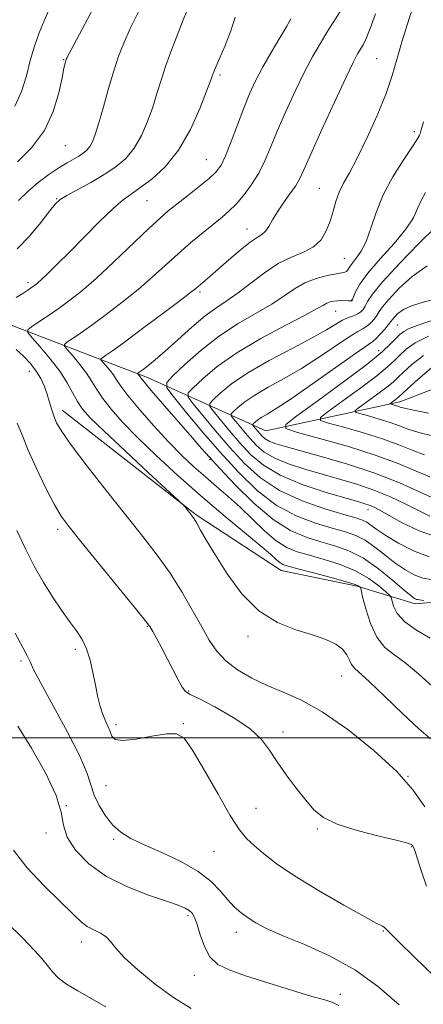
# Model space of a CAD drawing. Extents: x 2079800 to 2082700, y 314800 to 317700.
# Drawn here: x 2081249 to 2081355, y 316930 to 317187 of the extents above; entities that cross this region are included whole.
import ezdxf

# ---------------------------------------------------------------- set-up
doc = ezdxf.new("R2010")
doc.units = 0
doc.header["$MEASUREMENT"] = 0
for name, color, linetype, lineweight in [('32000', 7, 'Continuous', 0), ('DTM HARD BREAKLINE', 7, 'Continuous', 0), ('DTM SPOT ELEVATION', 2, 'Continuous', 13), ('INDEX CONTOUR', 41, 'Continuous', 13), ('INTERMEDIATE CONTOUR', 44, 'Continuous', 0)]:
    doc.layers.add(name, color=color, linetype=linetype, lineweight=lineweight)

msp = doc.modelspace()

# ---------------------------------------------------------------- linework, layer by layer
at = {"layer": '32000', "flags": 128}
msp.add_lwpolyline([(2082500, 317000), (2080000, 317000)], dxfattribs=at)
at = {"layer": 'DTM HARD BREAKLINE'}
for points in [[(2081175.85, 317163.36, 1217.6), (2081210.86, 317127.26, 1209.49), (2081244.68, 317108.64, 1203.26), (2081282.58, 317094.11, 1195.45), (2081313.49, 317080.15, 1184.78), (2081348.46, 317087.76, 1177.44), (2081370.01, 317095.95, 1173.12), (2081409.65, 317100.65, 1168.87), (2081444.6, 317115.26, 1163.33), (2081472.57, 317123.45, 1159.6), (2081510.46, 317122.32, 1157.09), (2081562.93, 317112.47, 1150.16), (2081603.16, 317105.52, 1145.09), (2081650.37, 317102.65, 1137.98), (2081675.43, 317111.42, 1131.68), (2081705.16, 317108.54, 1124.34), (2081739.55, 317109.16, 1115.07), (2081768.1, 317114.43, 1104.4), (2081811.44, 317131.63, 1090.08)], [(2081260.3, 317085.56, 1203.42), (2081295.3, 317058.2, 1201.85), (2081317.46, 317043.66, 1200.74), (2081337.29, 317039.6, 1200.22), (2081352.45, 317034.95, 1196.43), (2081392.08, 317038.49, 1192.06), (2081435.19, 317061.85, 1183.84), (2081464.9, 317079.95, 1176.03), (2081492.28, 317090.47, 1170.26), (2081538.91, 317089.93, 1162.04)]]:
    msp.add_polyline3d(points, dxfattribs=at)
at = {"layer": 'DTM SPOT ELEVATION'}
for p in [(2081260.65, 317177.08, 1210.1), (2081342.39, 317177.36, 1197), (2081301.51, 317173.06, 1203.7), (2081352.24, 317158.27, 1194.4), (2081261.08, 317154.62, 1209.1), (2081297.94, 317150.92, 1202.9), (2081327.45, 317143.43, 1196.9), (2081258.86, 317140.77, 1206.1), (2081282.42, 317140.2, 1203.1), (2081308.56, 317132.88, 1198.7), (2081333.94, 317125.16, 1195), (2081251.32, 317118.9, 1204.4), (2081296.31, 317116.39, 1197.7), (2081335.89, 317114.31, 1192.1), (2081331.68, 317111.38, 1191.2), (2081347.79, 317107.78, 1185.1), (2081342.91, 317101.07, 1184.7), (2081251.73, 317095.64, 1204.7), (2081298.86, 317072.75, 1196.1), (2081340.13, 317059.56, 1190.6), (2081259.07, 317054.4, 1206.4), (2081282.5, 317029.08, 1206.1), (2081308.84, 317026.47, 1202.4), (2081263.72, 317023.13, 1208.4), (2081249.53, 317020.08, 1210.3), (2081333.3, 317016.11, 1202.8), (2081293.29, 317012.23, 1205.9), (2081274.31, 317003.4, 1207.6), (2081291.95, 317003.68, 1207.9), (2081317.99, 317001.49, 1205.4), (2081350.64, 316989.98, 1204), (2081271.76, 316987.46, 1208.8), (2081261.38, 316982.26, 1212), (2081310.92, 316981.62, 1207.1), (2081326.95, 316976.21, 1206.2), (2081256.08, 316975.14, 1212.4), (2081273.7, 316973.45, 1210.3), (2081351.55, 316971.59, 1206.1), (2081299.94, 316970.32, 1209), (2081293.15, 316953.55, 1212.3), (2081305.73, 316949.17, 1210.6), (2081344.16, 316949.57, 1208.1), (2081265.27, 316946.69, 1214.6), (2081294.82, 316937.98, 1212.6), (2081332.89, 316933.05, 1211.6)]:
    msp.add_point(p, dxfattribs=at)
at = {"layer": 'INDEX CONTOUR'}
for points in [[(2081248.623, 317150.397, 1210), (2081252.29, 317154.061, 1210), (2081255.624, 317158.531, 1210), (2081257.959, 317163.527, 1210), (2081259.4, 317168.38, 1210), (2081260.245, 317172.325, 1210), (2081260.756, 317174.807, 1210), (2081261.051, 317176.107, 1210), (2081261.213, 317176.715, 1210), (2081261.319, 317177.061, 1210), (2081261.421, 317177.325, 1210), (2081261.564, 317177.631, 1210), (2081261.849, 317178.193, 1210), (2081262.594, 317179.612, 1210), (2081269.866, 317193.267, 1210)], [(2081356.9, 317013.52, 1200), (2081353.441, 317016.599, 1200), (2081350.147, 317019.376, 1200), (2081347.173, 317021.556, 1200), (2081344.59, 317023.62, 1200), (2081342.445, 317026.243, 1200), (2081340.773, 317029.827, 1200), (2081339.555, 317033.681, 1200), (2081338.761, 317036.84, 1200), (2081338.34, 317038.597, 1200), (2081338.152, 317039.274, 1200), (2081338.034, 317039.451, 1200), (2081337.751, 317039.633, 1200), (2081336.761, 317040.018, 1200), (2081334.451, 317040.729, 1200), (2081330.516, 317041.818, 1200), (2081325.897, 317043.048, 1200), (2081321.848, 317044.115, 1200), (2081319.306, 317044.803, 1200), (2081317.943, 317045.268, 1200), (2081317.119, 317045.755, 1200), (2081316.208, 317046.526, 1200), (2081314.661, 317047.906, 1200), (2081311.949, 317050.238, 1200), (2081302.363, 317058.197, 1200), (2081296.432, 317063.233, 1200), (2081290.458, 317068.507, 1200), (2081284.836, 317073.676, 1200), (2081279.928, 317078.402, 1200), (2081276.012, 317082.421, 1200), (2081273.035, 317085.769, 1200), (2081270.861, 317088.559, 1200), (2081269.311, 317090.921, 1200), (2081268.041, 317093.063, 1200), (2081266.664, 317095.209, 1200), (2081264.926, 317097.488, 1200), (2081263.115, 317099.636, 1200), (2081261.651, 317101.29, 1200), (2081260.879, 317102.22, 1200), (2081260.848, 317102.732, 1200), (2081261.531, 317103.265, 1200), (2081262.918, 317104.198, 1200), (2081265.058, 317105.675, 1200), (2081268.02, 317107.78, 1200), (2081271.78, 317110.534, 1200), (2081275.96, 317113.716, 1200), (2081280.091, 317117.042, 1200), (2081283.818, 317120.278, 1200), (2081290.546, 317126.403, 1200), (2081293.883, 317129.299, 1200), (2081297.065, 317131.949, 1200), (2081302.034, 317135.965, 1200), (2081303.88, 317137.559, 1200), (2081305.689, 317139.366, 1200), (2081307.684, 317141.682, 1200), (2081309.735, 317144.428, 1200), (2081311.618, 317147.433, 1200), (2081313.201, 317150.607, 1200), (2081314.711, 317154.168, 1200), (2081316.464, 317158.414, 1200), (2081318.675, 317163.482, 1200), (2081321.148, 317168.853, 1200), (2081323.585, 317173.847, 1200), (2081325.763, 317177.961, 1200), (2081327.752, 317181.405, 1200), (2081329.697, 317184.569, 1200), (2081334.896, 317192.826, 1200)], [(2081358.256, 317052.363, 1190), (2081353.507, 317054.015, 1190), (2081349.09, 317056.168, 1190), (2081343.1, 317059.506, 1190), (2081341.577, 317060.282, 1190), (2081340.488, 317060.741, 1190), (2081339.341, 317061.129, 1190), (2081337.463, 317061.681, 1190), (2081334.139, 317062.632, 1190), (2081328.98, 317064.154, 1190), (2081322.919, 317066.171, 1190), (2081317.214, 317068.547, 1190), (2081312.823, 317071.165, 1190), (2081309.499, 317073.994, 1190), (2081306.689, 317077.024, 1190), (2081303.987, 317080.173, 1190), (2081301.572, 317083.07, 1190), (2081299.764, 317085.273, 1190), (2081298.832, 317086.522, 1190), (2081298.824, 317087.302, 1190), (2081299.732, 317088.282, 1190), (2081301.583, 317089.988, 1190), (2081304.542, 317092.381, 1190), (2081308.807, 317095.282, 1190), (2081314.361, 317098.478, 1190), (2081320.317, 317101.641, 1190), (2081325.57, 317104.406, 1190), (2081329.293, 317106.5, 1190), (2081331.762, 317107.982, 1190), (2081333.529, 317109, 1190), (2081335.047, 317109.699, 1190), (2081336.372, 317110.212, 1190), (2081337.457, 317110.673, 1190), (2081338.281, 317111.202, 1190), (2081338.913, 317111.866, 1190), (2081339.443, 317112.723, 1190), (2081340.061, 317113.906, 1190), (2081341.354, 317115.857, 1190), (2081344.012, 317119.098, 1190), (2081348.382, 317123.839, 1190), (2081353.458, 317129.048, 1190), (2081357.895, 317133.382, 1190)], [(2081357.032, 317078.856, 1180), (2081353.451, 317079.718, 1180), (2081350.688, 317080.579, 1180), (2081348.357, 317081.443, 1180), (2081345.942, 317082.324, 1180), (2081343.114, 317083.215, 1180), (2081340.278, 317084.024, 1180), (2081338.026, 317084.634, 1180), (2081336.849, 317085.011, 1180), (2081336.834, 317085.451, 1180), (2081337.97, 317086.33, 1180), (2081340.13, 317087.885, 1180), (2081342.733, 317089.785, 1180), (2081345.085, 317091.562, 1180), (2081346.706, 317092.894, 1180), (2081347.965, 317094.063, 1180), (2081349.449, 317095.5, 1180), (2081351.64, 317097.504, 1180), (2081354.611, 317099.844, 1180)], [(2081348.322, 316930.293, 1210), (2081343.023, 316934.923, 1210), (2081336.883, 316939.361, 1210), (2081330.106, 316943.091, 1210), (2081323.434, 316946.082, 1210), (2081317.746, 316948.421, 1210), (2081313.679, 316950.217, 1210), (2081310.899, 316951.661, 1210), (2081308.834, 316952.966, 1210), (2081306.994, 316954.328, 1210), (2081305.225, 316955.883, 1210), (2081303.457, 316957.75, 1210), (2081301.56, 316960.002, 1210), (2081299.156, 316962.518, 1210), (2081295.807, 316965.13, 1210), (2081291.297, 316967.678, 1210), (2081286.298, 316970.031, 1210), (2081281.703, 316972.067, 1210), (2081278.191, 316973.742, 1210), (2081275.581, 316975.336, 1210), (2081273.478, 316977.208, 1210), (2081271.576, 316979.603, 1210), (2081269.927, 316982.316, 1210), (2081268.673, 316985.027, 1210), (2081266.781, 316990.719, 1210), (2081264.863, 316995.202, 1210), (2081261.646, 317001.494, 1210), (2081257.9, 317008.378, 1210), (2081254.694, 317014.223, 1210), (2081252.82, 317017.818, 1210), (2081251.982, 317019.626, 1210), (2081251.605, 317020.532, 1210), (2081251.136, 317021.442, 1210), (2081250.091, 317023.36, 1210), (2081248.006, 317027.313, 1210)]]:
    msp.add_polyline3d(points, dxfattribs=at)
at = {"layer": 'INTERMEDIATE CONTOUR'}
for points in [[(2081247.903, 317164.924, 1212), (2081249.696, 317168.77, 1212), (2081250.932, 317172.831, 1212), (2081251.959, 317176.846, 1212), (2081253.06, 317180.6, 1212), (2081254.267, 317184.053, 1212), (2081255.548, 317187.206, 1212), (2081256.9, 317190.14, 1212)], [(2081248.534, 317127.653, 1206), (2081251.78, 317130.994, 1206), (2081254.699, 317134.525, 1206), (2081256.976, 317137.485, 1206), (2081258.469, 317139.346, 1206), (2081259.737, 317140.509, 1206), (2081261.517, 317141.61, 1206), (2081267.772, 317145.021, 1206), (2081271.263, 317147.033, 1206), (2081274.308, 317149.038, 1206), (2081276.881, 317151.236, 1206), (2081279.073, 317153.909, 1206), (2081280.96, 317157.234, 1206), (2081282.57, 317160.948, 1206), (2081283.916, 317164.683, 1206), (2081285.046, 317168.187, 1206), (2081286.136, 317171.679, 1206), (2081287.396, 317175.495, 1206), (2081288.949, 317179.793, 1206), (2081290.564, 317184.025, 1206), (2081291.924, 317187.466, 1206), (2081292.84, 317189.694, 1206)], [(2081248.852, 317140.263, 1208), (2081251.281, 317142.674, 1208), (2081253.988, 317144.975, 1208), (2081256.82, 317147.07, 1208), (2081259.44, 317148.82, 1208), (2081261.584, 317150.137, 1208), (2081264.643, 317151.902, 1208), (2081265.759, 317152.632, 1208), (2081266.685, 317153.418, 1208), (2081267.464, 317154.368, 1208), (2081268.158, 317155.634, 1208), (2081268.895, 317157.561, 1208), (2081269.823, 317160.538, 1208), (2081271.036, 317164.753, 1208), (2081272.412, 317169.573, 1208), (2081273.775, 317174.164, 1208), (2081275.026, 317177.949, 1208), (2081276.367, 317181.378, 1208), (2081278.074, 317185.162, 1208), (2081280.302, 317189.757, 1208)], [(2081354.765, 317035.808, 1196), (2081354.128, 317035.967, 1196), (2081353.614, 317036.042, 1196), (2081353.195, 317036.079, 1196), (2081352.809, 317036.147, 1196), (2081352.331, 317036.365, 1196), (2081351.4, 317037.05, 1196), (2081349.593, 317038.569, 1196), (2081346.644, 317041.109, 1196), (2081342.924, 317044.122, 1196), (2081338.957, 317046.88, 1196), (2081335.16, 317048.835, 1196), (2081331.502, 317050.159, 1196), (2081327.841, 317051.204, 1196), (2081324.034, 317052.352, 1196), (2081319.926, 317054.103, 1196), (2081315.362, 317056.983, 1196), (2081310.335, 317061.247, 1196), (2081305.443, 317066.056, 1196), (2081301.432, 317070.299, 1196), (2081298.757, 317073.231, 1196), (2081296.698, 317075.574, 1196), (2081294.242, 317078.413, 1196), (2081283.545, 317090.72, 1196), (2081281.682, 317092.919, 1196), (2081280.911, 317093.883, 1196), (2081280.656, 317094.243, 1196), (2081280.446, 317094.518, 1196), (2081279.957, 317095.09, 1196), (2081279.953, 317095.152, 1196), (2081280.036, 317095.217, 1196), (2081280.638, 317095.639, 1196), (2081281.414, 317096.204, 1196), (2081282.687, 317097.16, 1196), (2081284.568, 317098.672, 1196), (2081287.162, 317100.913, 1196), (2081290.476, 317103.927, 1196), (2081294.126, 317107.225, 1196), (2081297.63, 317110.187, 1196), (2081300.649, 317112.39, 1196), (2081303.41, 317114.2, 1196), (2081306.283, 317116.18, 1196), (2081309.542, 317118.71, 1196), (2081313.08, 317121.435, 1196), (2081316.696, 317123.814, 1196), (2081320.185, 317125.483, 1196), (2081323.341, 317126.763, 1196), (2081325.955, 317128.15, 1196), (2081327.884, 317130.027, 1196), (2081329.249, 317132.325, 1196), (2081330.234, 317134.863, 1196), (2081331.02, 317137.472, 1196), (2081331.769, 317140.042, 1196), (2081332.633, 317142.476, 1196), (2081333.764, 317144.799, 1196), (2081335.286, 317147.533, 1196), (2081337.317, 317151.322, 1196), (2081339.874, 317156.542, 1196), (2081342.563, 317162.491, 1196), (2081344.887, 317168.197, 1196), (2081346.505, 317172.957, 1196), (2081347.691, 317177.144, 1196), (2081348.877, 317181.397, 1196), (2081350.351, 317186.117, 1196), (2081351.848, 317190.741, 1196)], [(2081248.223, 317114.974, 1204), (2081249.99, 317116.025, 1204), (2081251.326, 317116.874, 1204), (2081252.311, 317117.536, 1204), (2081253.061, 317118.071, 1204), (2081253.838, 317118.705, 1204), (2081254.938, 317119.708, 1204), (2081256.623, 317121.319, 1204), (2081259.004, 317123.66, 1204), (2081262.152, 317126.823, 1204), (2081266.019, 317130.752, 1204), (2081270.055, 317134.811, 1204), (2081273.586, 317138.217, 1204), (2081276.169, 317140.441, 1204), (2081278.275, 317141.976, 1204), (2081280.605, 317143.567, 1204), (2081283.663, 317145.86, 1204), (2081287.178, 317149.105, 1204), (2081290.681, 317153.451, 1204), (2081293.762, 317158.833, 1204), (2081296.244, 317164.335, 1204), (2081298.008, 317168.828, 1204), (2081299.006, 317171.496, 1204), (2081299.688, 317173.427, 1204), (2081299.954, 317174.135, 1204), (2081300.463, 317175.363, 1204), (2081302.824, 317180.773, 1204), (2081304.355, 317184.571, 1204), (2081305.488, 317188.118, 1204)], [(2081356.51, 316999.69, 1202), (2081353.464, 317002.322, 1202), (2081349.198, 317006.305, 1202), (2081344.537, 317010.799, 1202), (2081340.535, 317014.634, 1202), (2081336.608, 317018.198, 1202), (2081335.887, 317019.113, 1202), (2081335.331, 317020.295, 1202), (2081334.626, 317021.704, 1202), (2081333.5, 317023.143, 1202), (2081331.713, 317024.46, 1202), (2081329.136, 317025.68, 1202), (2081325.675, 317026.874, 1202), (2081321.328, 317028.189, 1202), (2081316.486, 317030.094, 1202), (2081311.635, 317033.134, 1202), (2081307.203, 317037.601, 1202), (2081303.378, 317042.77, 1202), (2081300.289, 317047.662, 1202), (2081298.016, 317051.488, 1202), (2081296.446, 317054.228, 1202), (2081295.415, 317056.052, 1202), (2081294.76, 317057.152, 1202), (2081294.305, 317057.823, 1202), (2081292.314, 317060.357, 1202), (2081291.913, 317060.816, 1202), (2081290.775, 317061.896, 1202), (2081282.831, 317069.221, 1202), (2081276.71, 317074.891, 1202), (2081271.224, 317080.033, 1202), (2081267.63, 317083.535, 1202), (2081265.566, 317085.837, 1202), (2081264.266, 317087.767, 1202), (2081263.051, 317090.008, 1202), (2081261.597, 317092.663, 1202), (2081259.667, 317095.692, 1202), (2081257.166, 317098.973, 1202), (2081254.559, 317102.065, 1202), (2081252.451, 317104.445, 1202), (2081251.34, 317105.784, 1202), (2081251.296, 317106.521, 1202), (2081252.279, 317107.289, 1202), (2081254.196, 317108.574, 1202), (2081256.73, 317110.293, 1202), (2081259.507, 317112.218, 1202), (2081262.285, 317114.23, 1202), (2081265.349, 317116.656, 1202), (2081269.116, 317119.934, 1202), (2081273.784, 317124.268, 1202), (2081282.898, 317132.962, 1202), (2081285.835, 317135.684, 1202), (2081288.006, 317137.555, 1202), (2081290.214, 317139.314, 1202), (2081293.025, 317141.508, 1202), (2081296.059, 317143.901, 1202), (2081298.697, 317146.064, 1202), (2081300.504, 317147.756, 1202), (2081301.765, 317149.493, 1202), (2081302.946, 317151.982, 1202), (2081304.404, 317155.684, 1202), (2081306.054, 317160.085, 1202), (2081307.705, 317164.426, 1202), (2081309.233, 317168.155, 1202), (2081310.8, 317171.537, 1202), (2081312.638, 317175.041, 1202), (2081314.864, 317178.949, 1202), (2081317.13, 317182.773, 1202), (2081318.969, 317185.838, 1202), (2081320.021, 317187.716, 1202)], [(2081356.393, 317026.042, 1198), (2081352.789, 317028.133, 1198), (2081349.731, 317030.308, 1198), (2081347.813, 317032.456, 1198), (2081346.841, 317034.362, 1198), (2081346.196, 317036.597, 1198), (2081345.773, 317037.198, 1198), (2081344.799, 317038.098, 1198), (2081342.984, 317039.659, 1198), (2081340.333, 317041.631, 1198), (2081336.923, 317043.61, 1198), (2081332.903, 317045.268, 1198), (2081328.707, 317046.596, 1198), (2081324.845, 317047.659, 1198), (2081321.668, 317048.58, 1198), (2081318.922, 317049.699, 1198), (2081316.196, 317051.415, 1198), (2081313.181, 317053.981, 1198), (2081309.963, 317057.067, 1198), (2081306.728, 317060.203, 1198), (2081303.62, 317063.024, 1198), (2081300.622, 317065.601, 1198), (2081297.677, 317068.114, 1198), (2081294.709, 317070.748, 1198), (2081291.57, 317073.724, 1198), (2081288.09, 317077.269, 1198), (2081284.233, 317081.454, 1198), (2081280.484, 317085.719, 1198), (2081277.455, 317089.351, 1198), (2081275.571, 317091.834, 1198), (2081274.485, 317093.462, 1198), (2081273.66, 317094.726, 1198), (2081272.686, 317096.003, 1198), (2081271.671, 317097.207, 1198), (2081270.85, 317098.134, 1198), (2081270.418, 317098.655, 1198), (2081270.401, 317098.942, 1198), (2081270.783, 317099.241, 1198), (2081271.639, 317099.822, 1198), (2081273.386, 317101.057, 1198), (2081276.533, 317103.341, 1198), (2081281.275, 317106.838, 1198), (2081286.57, 317110.776, 1198), (2081291.066, 317114.149, 1198), (2081293.773, 317116.224, 1198), (2081295.163, 317117.341, 1198), (2081298.833, 317120.436, 1198), (2081301.033, 317122.322, 1198), (2081303.823, 317124.752, 1198), (2081306.78, 317127.287, 1198), (2081309.37, 317129.375, 1198), (2081311.199, 317130.642, 1198), (2081312.426, 317131.43, 1198), (2081313.345, 317132.256, 1198), (2081314.227, 317133.536, 1198), (2081315.235, 317135.271, 1198), (2081316.504, 317137.359, 1198), (2081318.098, 317139.674, 1198), (2081319.774, 317141.993, 1198), (2081321.22, 317144.07, 1198), (2081322.275, 317145.881, 1198), (2081323.403, 317148.294, 1198), (2081325.224, 317152.402, 1198), (2081328.113, 317158.802, 1198), (2081331.463, 317166.115, 1198), (2081334.419, 317172.467, 1198), (2081336.343, 317176.458, 1198), (2081337.448, 317178.571, 1198), (2081338.851, 317180.911, 1198), (2081339.683, 317182.57, 1198), (2081340.761, 317185.215, 1198), (2081342.124, 317189.065, 1198)], [(2081356.662, 317041.331, 1194), (2081354.477, 317041.717, 1194), (2081352.182, 317042.587, 1194), (2081349.742, 317043.941, 1194), (2081347.187, 317045.702, 1194), (2081344.557, 317047.752, 1194), (2081341.93, 317049.816, 1194), (2081339.391, 317051.576, 1194), (2081336.943, 317052.824, 1194), (2081334.237, 317053.774, 1194), (2081330.837, 317054.748, 1194), (2081326.461, 317056.059, 1194), (2081321.428, 317057.98, 1194), (2081316.206, 317060.772, 1194), (2081311.169, 317064.611, 1194), (2081306.297, 317069.318, 1194), (2081301.477, 317074.629, 1194), (2081296.705, 317080.191, 1194), (2081292.439, 317085.308, 1194), (2081289.246, 317089.198, 1194), (2081287.6, 317091.405, 1194), (2081287.585, 317092.783, 1194), (2081289.189, 317094.513, 1194), (2081292.315, 317097.455, 1194), (2081296.54, 317101.188, 1194), (2081301.357, 317104.966, 1194), (2081306.286, 317108.201, 1194), (2081315.009, 317113.262, 1194), (2081318.243, 317115.389, 1194), (2081320.976, 317117.255, 1194), (2081323.664, 317118.783, 1194), (2081326.607, 317119.917, 1194), (2081329.49, 317120.691, 1194), (2081331.84, 317121.16, 1194), (2081333.318, 317121.398, 1194), (2081334.108, 317121.547, 1194), (2081334.522, 317121.769, 1194), (2081334.852, 317122.202, 1194), (2081335.289, 317122.893, 1194), (2081335.999, 317123.87, 1194), (2081337.086, 317125.188, 1194), (2081338.396, 317127.029, 1194), (2081339.714, 317129.604, 1194), (2081340.918, 317133.048, 1194), (2081342.263, 317137.181, 1194), (2081344.098, 317141.745, 1194), (2081346.608, 317146.434, 1194), (2081349.312, 317150.737, 1194), (2081351.566, 317154.099, 1194), (2081352.891, 317156.132, 1194), (2081353.479, 317157.145, 1194), (2081353.687, 317157.62, 1194), (2081353.824, 317157.99, 1194), (2081353.991, 317158.505, 1194), (2081354.239, 317159.369, 1194), (2081354.62, 317160.819, 1194)], [(2081356.145, 317047.286, 1192), (2081352.032, 317048.809, 1192), (2081348.084, 317050.832, 1192), (2081344.782, 317052.835, 1192), (2081342.47, 317054.396, 1192), (2081340.936, 317055.51, 1192), (2081339.826, 317056.273, 1192), (2081338.726, 317056.813, 1192), (2081336.971, 317057.389, 1192), (2081333.834, 317058.293, 1192), (2081328.889, 317059.766, 1192), (2081322.93, 317061.856, 1192), (2081317.05, 317064.561, 1192), (2081312.097, 317067.859, 1192), (2081307.911, 317071.652, 1192), (2081304.083, 317075.827, 1192), (2081300.346, 317080.182, 1192), (2081297.005, 317084.189, 1192), (2081294.505, 317087.235, 1192), (2081293.216, 317088.963, 1192), (2081293.205, 317090.042, 1192), (2081294.46, 317091.397, 1192), (2081296.98, 317093.737, 1192), (2081300.786, 317096.906, 1192), (2081305.91, 317100.533, 1192), (2081312.167, 317104.244, 1192), (2081318.525, 317107.647, 1192), (2081323.735, 317110.344, 1192), (2081326.898, 317112.059, 1192), (2081328.504, 317113, 1192), (2081329.39, 317113.495, 1192), (2081330.249, 317113.818, 1192), (2081331.198, 317114.027, 1192), (2081332.21, 317114.13, 1192), (2081333.244, 317114.14, 1192), (2081334.972, 317114.058, 1192), (2081335.473, 317114.055, 1192), (2081335.757, 317114.082, 1192), (2081335.904, 317114.121, 1192), (2081335.998, 317114.191, 1192), (2081336.131, 317114.464, 1192), (2081336.394, 317115.149, 1192), (2081336.925, 317116.438, 1192), (2081338.049, 317118.463, 1192), (2081340.135, 317121.337, 1192), (2081343.338, 317125.049, 1192), (2081346.954, 317129.09, 1192), (2081350.065, 317132.827, 1192), (2081352.005, 317135.79, 1192), (2081353.121, 317138.155, 1192), (2081354.01, 317140.259, 1192), (2081355.143, 317142.389, 1192)], [(2081356.273, 317057.868, 1188), (2081353.538, 317059.297, 1188), (2081350.068, 317061.036, 1188), (2081346.033, 317062.901, 1188), (2081341.683, 317064.678, 1188), (2081337.23, 317066.209, 1188), (2081332.722, 317067.552, 1188), (2081328.164, 317068.825, 1188), (2081323.619, 317070.129, 1188), (2081319.378, 317071.508, 1188), (2081315.787, 317072.993, 1188), (2081313.079, 317074.607, 1188), (2081311.028, 317076.353, 1188), (2081309.294, 317078.222, 1188), (2081307.628, 317080.164, 1188), (2081306.138, 317081.951, 1188), (2081305.023, 317083.31, 1188), (2081304.448, 317084.081, 1188), (2081304.443, 317084.562, 1188), (2081305.003, 317085.166, 1188), (2081306.145, 317086.218, 1188), (2081307.97, 317087.695, 1188), (2081310.601, 317089.484, 1188), (2081314.097, 317091.506, 1188), (2081318.255, 317093.805, 1188), (2081322.812, 317096.457, 1188), (2081327.463, 317099.44, 1188), (2081335.205, 317104.668, 1188), (2081337.475, 317106.06, 1188), (2081338.873, 317106.831, 1188), (2081339.864, 317107.448, 1188), (2081340.818, 317108.278, 1188), (2081341.727, 317109.277, 1188), (2081342.492, 317110.298, 1188), (2081343.109, 317111.285, 1188), (2081343.968, 317112.545, 1188), (2081345.554, 317114.478, 1188), (2081348.21, 317117.297, 1188), (2081351.698, 317120.466, 1188), (2081355.638, 317123.266, 1188)], [(2081357.779, 317062.298, 1186), (2081353.798, 317064.154, 1186), (2081348.406, 317066.539, 1186), (2081341.941, 317069.073, 1186), (2081334.842, 317071.424, 1186), (2081327.945, 317073.441, 1186), (2081318.258, 317076.104, 1186), (2081315.837, 317076.845, 1186), (2081314.36, 317077.438, 1186), (2081313.334, 317078.05, 1186), (2081312.557, 317078.711, 1186), (2081311.9, 317079.419, 1186), (2081310.282, 317081.347, 1186), (2081310.064, 317081.639, 1186), (2081310.062, 317081.822, 1186), (2081310.274, 317082.05, 1186), (2081310.707, 317082.449, 1186), (2081311.399, 317083.009, 1186), (2081312.396, 317083.687, 1186), (2081313.832, 317084.533, 1186), (2081316.194, 317085.969, 1186), (2081320.053, 317088.507, 1186), (2081325.633, 317092.381, 1186), (2081336.88, 317100.335, 1186), (2081341.375, 317103.449, 1186), (2081342.272, 317104.223, 1186), (2081343.354, 317105.354, 1186), (2081344.541, 317106.688, 1186), (2081345.541, 317107.872, 1186), (2081346.158, 317108.663, 1186), (2081346.581, 317109.233, 1186), (2081347.096, 317109.859, 1186), (2081347.969, 317110.742, 1186), (2081349.396, 317111.787, 1186), (2081351.551, 317112.823, 1186), (2081354.52, 317113.726, 1186), (2081358.018, 317114.569, 1186)], [(2081356.336, 317068.105, 1184), (2081352.715, 317069.642, 1184), (2081348.014, 317071.607, 1184), (2081342.008, 317073.829, 1184), (2081334.76, 317076.114, 1184), (2081327.493, 317078.186, 1184), (2081321.723, 317079.749, 1184), (2081318.706, 317080.717, 1184), (2081318.669, 317081.844, 1184), (2081321.579, 317084.097, 1184), (2081327.114, 317088.08, 1184), (2081333.784, 317092.95, 1184), (2081339.812, 317097.502, 1184), (2081343.834, 317100.795, 1184), (2081346.148, 317102.95, 1184), (2081347.47, 317104.35, 1184), (2081348.452, 317105.342, 1184), (2081349.492, 317106.118, 1184), (2081350.928, 317106.833, 1184), (2081353.035, 317107.627, 1184), (2081359.356, 317109.797, 1184)], [(2081354.894, 317073.911, 1182), (2081351.701, 317075.111, 1182), (2081348.186, 317076.525, 1182), (2081343.975, 317078.076, 1182), (2081338.937, 317079.665, 1182), (2081333.886, 317081.105, 1182), (2081329.875, 317082.192, 1182), (2081327.778, 317082.864, 1182), (2081327.752, 317083.647, 1182), (2081329.775, 317085.214, 1182), (2081333.622, 317087.982, 1182), (2081338.259, 317091.368, 1182), (2081342.449, 317094.532, 1182), (2081345.27, 317096.845, 1182), (2081347.057, 317098.506, 1182), (2081348.46, 317099.925, 1182), (2081350.095, 317101.438, 1182), (2081352.447, 317103.103, 1182), (2081355.965, 317104.905, 1182)], [(2081354.981, 316981.953, 1204), (2081351.944, 316986.34, 1204), (2081347.659, 316991.213, 1204), (2081341.695, 316996.71, 1204), (2081334.846, 317002.177, 1204), (2081328.216, 317006.763, 1204), (2081322.653, 317009.872, 1204), (2081317.991, 317011.939, 1204), (2081313.808, 317013.652, 1204), (2081309.797, 317015.573, 1204), (2081306.111, 317017.749, 1204), (2081303.016, 317020.098, 1204), (2081300.658, 317022.598, 1204), (2081298.71, 317025.464, 1204), (2081296.726, 317028.971, 1204), (2081294.348, 317033.277, 1204), (2081291.573, 317038.085, 1204), (2081288.488, 317042.98, 1204), (2081285.131, 317047.698, 1204), (2081281.347, 317052.576, 1204), (2081276.934, 317058.097, 1204), (2081271.87, 317064.486, 1204), (2081266.848, 317070.926, 1204), (2081262.74, 317076.338, 1204), (2081260.176, 317079.957, 1204), (2081258.819, 317082.259, 1204), (2081258.09, 317084.033, 1204), (2081257.5, 317085.914, 1204), (2081256.915, 317087.927, 1204), (2081256.291, 317089.946, 1204), (2081255.574, 317091.879, 1204), (2081254.676, 317093.77, 1204), (2081253.496, 317095.697, 1204), (2081251.975, 317097.698, 1204), (2081250.193, 317099.638, 1204), (2081248.272, 317101.344, 1204)], [(2081355.932, 317084.733, 1178), (2081352.009, 317085.524, 1178), (2081349.675, 317086.048, 1178), (2081348.528, 317086.36, 1178), (2081347.909, 317086.571, 1178), (2081347.29, 317086.766, 1178), (2081346.178, 317087.076, 1178), (2081345.92, 317087.159, 1178), (2081345.917, 317087.255, 1178), (2081346.165, 317087.447, 1178), (2081347.207, 317088.203, 1178), (2081347.722, 317088.592, 1178), (2081348.141, 317088.943, 1178), (2081350.439, 317091.075, 1178), (2081353.185, 317093.57, 1178), (2081356.775, 317096.586, 1178)], [(2081355.454, 316961.277, 1206), (2081354.008, 316965.357, 1206), (2081353.005, 316968.639, 1206), (2081352.389, 316970.582, 1206), (2081352.05, 316971.479, 1206), (2081351.864, 316971.834, 1206), (2081351.591, 316972.095, 1206), (2081350.521, 316972.492, 1206), (2081347.825, 316973.203, 1206), (2081343.059, 316974.35, 1206), (2081337.324, 316975.827, 1206), (2081332.105, 316977.474, 1206), (2081328.499, 316979.197, 1206), (2081326.048, 316981.181, 1206), (2081323.906, 316983.676, 1206), (2081321.434, 316986.825, 1206), (2081318.806, 316990.319, 1206), (2081316.405, 316993.742, 1206), (2081314.422, 316996.786, 1206), (2081312.297, 316999.587, 1206), (2081309.28, 317002.39, 1206), (2081304.947, 317005.328, 1206), (2081300.167, 317008.066, 1206), (2081296.134, 317010.156, 1206), (2081293.716, 317011.34, 1206), (2081292.472, 317012.126, 1206), (2081291.635, 317013.217, 1206), (2081290.585, 317015.135, 1206), (2081287.828, 317020.557, 1206), (2081286.34, 317023.364, 1206), (2081284.981, 317025.846, 1206), (2081283.924, 317027.743, 1206), (2081283.162, 317029.036, 1206), (2081281.97, 317030.662, 1206), (2081279.445, 317033.801, 1206), (2081265.176, 317051.214, 1206), (2081262.076, 317055.064, 1206), (2081260.05, 317057.891, 1206), (2081258.223, 317061.017, 1206), (2081255.948, 317065.39, 1206), (2081253.487, 317070.454, 1206), (2081251.332, 317075.276, 1206), (2081249.803, 317079.131, 1206), (2081248.556, 317082.109, 1206)], [(2081357.437, 316937.773, 1208), (2081352.403, 316942.604, 1208), (2081348.106, 316946.775, 1208), (2081345.665, 316949.221, 1208), (2081344.354, 316950.589, 1208), (2081343.906, 316950.833, 1208), (2081342.502, 316951.554, 1208), (2081339.303, 316953.285, 1208), (2081333.856, 316956.34, 1208), (2081327.256, 316960.168, 1208), (2081320.986, 316963.998, 1208), (2081316.21, 316967.211, 1208), (2081312.819, 316969.786, 1208), (2081310.389, 316971.852, 1208), (2081308.478, 316973.662, 1208), (2081306.585, 316975.979, 1208), (2081304.19, 316979.69, 1208), (2081300.981, 316985.265, 1208), (2081297.465, 316991.504, 1208), (2081294.355, 316996.789, 1208), (2081292.102, 316999.883, 1208), (2081290.103, 317001.077, 1208), (2081287.494, 317001.041, 1208), (2081283.734, 317000.41, 1208), (2081279.58, 316999.674, 1208), (2081276.114, 316999.284, 1208), (2081274.124, 316999.578, 1208), (2081273.234, 317000.441, 1208), (2081272.773, 317001.645, 1208), (2081272.201, 317003.01, 1208), (2081271.5, 317004.561, 1208), (2081270.784, 317006.371, 1208), (2081270.138, 317008.506, 1208), (2081269.542, 317010.992, 1208), (2081268.947, 317013.849, 1208), (2081268.305, 317017.036, 1208), (2081267.553, 317020.273, 1208), (2081266.625, 317023.218, 1208), (2081265.459, 317025.659, 1208), (2081264.006, 317027.892, 1208), (2081262.217, 317030.337, 1208), (2081260.081, 317033.326, 1208), (2081257.726, 317036.822, 1208), (2081255.313, 317040.699, 1208), (2081252.972, 317044.856, 1208), (2081250.7, 317049.308, 1208), (2081248.461, 317054.096, 1208)], [(2081332.559, 316930.12, 1212), (2081330.935, 316930.921, 1212), (2081328.894, 316931.546, 1212), (2081325.503, 316932.485, 1212), (2081320.209, 316934.072, 1212), (2081313.985, 316936.019, 1212), (2081308.184, 316937.883, 1212), (2081303.863, 316939.38, 1212), (2081300.9, 316940.852, 1212), (2081298.877, 316942.799, 1212), (2081297.425, 316945.527, 1212), (2081296.362, 316948.566, 1212), (2081295.557, 316951.253, 1212), (2081294.879, 316953.086, 1212), (2081294.213, 316954.211, 1212), (2081293.445, 316954.935, 1212), (2081292.393, 316955.55, 1212), (2081290.592, 316956.284, 1212), (2081287.511, 316957.348, 1212), (2081282.859, 316958.922, 1212), (2081277.329, 316961.066, 1212), (2081271.856, 316963.806, 1212), (2081267.244, 316967.102, 1212), (2081263.771, 316970.648, 1212), (2081261.582, 316974.067, 1212), (2081260.621, 316977.176, 1212), (2081260.019, 316980.55, 1212), (2081258.706, 316984.955, 1212), (2081255.94, 316990.825, 1212), (2081252.304, 316997.268, 1212), (2081248.712, 317003.062, 1212)], [(2081293.951, 316929.285, 1214), (2081289.357, 316932.199, 1214), (2081284.529, 316935.717, 1214), (2081280.03, 316939.386, 1214), (2081276.478, 316942.656, 1214), (2081274.271, 316945.108, 1214), (2081272.938, 316946.838, 1214), (2081271.792, 316948.07, 1214), (2081270.303, 316949.019, 1214), (2081268.57, 316949.863, 1214), (2081266.849, 316950.771, 1214), (2081265.242, 316951.957, 1214), (2081263.239, 316953.831, 1214), (2081255.74, 316961.216, 1214), (2081251.047, 316966.159, 1214), (2081247.563, 316970.651, 1214)], [(2081271.646, 316929.728, 1216), (2081267.873, 316931.964, 1216), (2081264.333, 316933.916, 1216), (2081261.381, 316935.669, 1216), (2081259.255, 316937.308, 1216), (2081257.714, 316938.907, 1216), (2081254.94, 316942.333, 1216), (2081252.936, 316944.586, 1216), (2081249.972, 316947.654, 1216), (2081245.853, 316951.75, 1216)]]:
    msp.add_polyline3d(points, dxfattribs=at)

doc.saveas('drawing.dxf')
